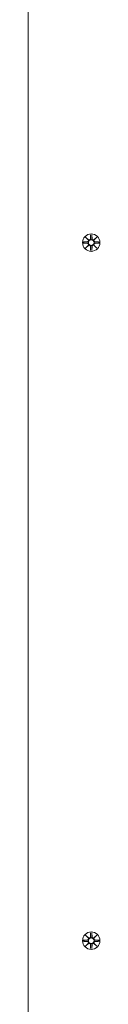
# Model space of a CAD drawing. Units: millimetres. Extents: x -8398 to 7882, y -3372 to 13652.
# Drawn here: x 1952 to 1995, y 9044 to 9637 of the extents above; entities that cross this region are included whole.
import ezdxf

# ---------------------------------------------------------------- set-up
doc = ezdxf.new("R2010")
doc.units = ezdxf.units.MM
doc.layers.add('Toestel 2D', color=7, linetype='Continuous', lineweight=20)

# ---------------------------------------------------------------- blocks, each defined once
blk = doc.blocks.new('FK-24-SKU05')
at = {"layer": 'Toestel 2D'}
for p, q in [((1951.67, 9657.69), (1951.67, 8927.59)), ((1984.9, 9503.01), (1987.34, 9503.12)), ((1984.9, 9502.27), (1987.34, 9502.15)), ((1986.31, 9506), (1988.13, 9504.27)), ((1986.31, 9506), (1987.94, 9504.36)), ((1988.03, 9504.17), (1986.31, 9506)), ((1987.94, 9504.36), (1988.11, 9504.19)), ((1989.3, 9507.4), (1989.18, 9504.96)), ((1990.03, 9507.4), (1990.15, 9504.96)), ((1991.2, 9504.27), (1993.02, 9506)), ((1991.39, 9504.36), (1991.22, 9504.19)), ((1993.02, 9506), (1991.3, 9504.17)), ((1993.02, 9506), (1991.39, 9504.36)), ((1994.43, 9503.01), (1991.99, 9503.12)), ((1994.43, 9502.27), (1991.99, 9502.15)), ((1986.31, 9499.28), (1988.03, 9501.11)), ((1988.13, 9501.01), (1986.31, 9499.28)), ((1986.31, 9499.28), (1987.94, 9500.91)), ((1987.94, 9500.91), (1988.11, 9501.08)), ((1989.3, 9497.88), (1989.18, 9500.31)), ((1990.03, 9497.88), (1990.15, 9500.31)), ((1993.02, 9499.28), (1991.2, 9501.01)), ((1991.39, 9500.91), (1991.22, 9501.08)), ((1991.3, 9501.11), (1993.02, 9499.28)), ((1993.02, 9499.28), (1991.39, 9500.91)), ((1989.3, 9087.4), (1989.18, 9084.96)), ((1990.03, 9087.4), (1990.15, 9084.96)), ((1984.9, 9083.01), (1987.34, 9083.12)), ((1984.9, 9082.27), (1987.34, 9082.15)), ((1986.31, 9086), (1988.13, 9084.27)), ((1986.31, 9086), (1987.94, 9084.36)), ((1988.03, 9084.17), (1986.31, 9086)), ((1987.94, 9084.36), (1988.11, 9084.19)), ((1991.2, 9084.27), (1993.02, 9086)), ((1991.39, 9084.36), (1991.22, 9084.19)), ((1993.02, 9086), (1991.3, 9084.17)), ((1993.02, 9086), (1991.39, 9084.36)), ((1994.43, 9083.01), (1991.99, 9083.12)), ((1994.43, 9082.27), (1991.99, 9082.15)), ((1986.31, 9079.28), (1988.03, 9081.11)), ((1988.13, 9081.01), (1986.31, 9079.28)), ((1986.31, 9079.28), (1987.94, 9080.91)), ((1987.94, 9080.91), (1988.11, 9081.08)), ((1989.3, 9077.88), (1989.18, 9080.31)), ((1990.03, 9077.88), (1990.15, 9080.31)), ((1993.02, 9079.28), (1991.2, 9081.01)), ((1991.39, 9080.91), (1991.22, 9081.08)), ((1991.3, 9081.11), (1993.02, 9079.28)), ((1993.02, 9079.28), (1991.39, 9080.91))]:
    blk.add_line(p, q, dxfattribs=at)
for centre, radius in [((1989.67, 9502.64), 5.25), ((1989.67, 9502.64), 1.68), ((1989.67, 9082.64), 5.25), ((1989.67, 9082.64), 1.68)]:
    blk.add_circle(centre, radius, dxfattribs=at)
for centre, start, end in [((1987.3, 9503.9), 272.72654, 20.30313), ((1987.3, 9501.38), 339.69687, 87.27346), ((1988.4, 9505), 249.69687, 357.27346), ((1990.93, 9505), 182.72654, 290.30313), ((1992.03, 9503.9), 159.69687, 267.27346), ((1992.03, 9501.38), 92.72654, 200.30313), ((1988.4, 9500.28), 2.72654, 110.30313), ((1990.93, 9500.28), 69.69687, 177.27346), ((1987.3, 9083.9), 272.72654, 20.30313), ((1987.3, 9081.38), 339.69687, 87.27346), ((1988.4, 9085), 249.69687, 357.27346), ((1990.93, 9085), 182.72654, 290.30313), ((1992.03, 9083.9), 159.69687, 267.27346), ((1992.03, 9081.38), 92.72654, 200.30313), ((1988.4, 9080.28), 2.72654, 110.30313), ((1990.93, 9080.28), 69.69687, 177.27346)]:
    blk.add_arc(centre, 0.778, start, end, dxfattribs=at)
for centre, major_axis, start_param, end_param in [((1988.33, 9504.92), (0.471, 0.498), 3.293586, 3.60854), ((1987.38, 9503.97), (0.498, 0.471), 5.816238, 6.131192), ((1991, 9504.92), (0.471, -0.498), 5.816238, 6.131192), ((1991.95, 9503.97), (0.498, -0.471), 3.293586, 3.60854), ((1987.38, 9501.3), (-0.498, 0.471), 3.293586, 3.60854), ((1988.33, 9500.35), (-0.471, 0.498), 5.816238, 6.131192), ((1991, 9500.35), (-0.471, -0.498), 3.293586, 3.60854), ((1991.95, 9501.3), (-0.498, -0.471), 5.816238, 6.131192), ((1988.33, 9084.92), (0.471, 0.498), 3.293586, 3.60854), ((1987.38, 9083.97), (0.498, 0.471), 5.816238, 6.131192), ((1991, 9084.92), (0.471, -0.498), 5.816238, 6.131192), ((1991.95, 9083.97), (0.498, -0.471), 3.293586, 3.60854), ((1987.38, 9081.3), (-0.498, 0.471), 3.293586, 3.60854), ((1988.33, 9080.35), (-0.471, 0.498), 5.816238, 6.131192), ((1991, 9080.35), (-0.471, -0.498), 3.293586, 3.60854), ((1991.95, 9081.3), (-0.498, -0.471), 5.816238, 6.131192)]:
    blk.add_ellipse(centre, major_axis=major_axis, ratio=0.988452, start_param=start_param, end_param=end_param, dxfattribs=at)
for points in [[(1984.9, 9503.01), (1984.92, 9503.01), (1984.94, 9503.01), (1984.95, 9503.01)], [(1984.95, 9502.27), (1984.94, 9502.27), (1984.92, 9502.27), (1984.9, 9502.27)], [(1989.29, 9507.35), (1989.3, 9507.36), (1989.3, 9507.38), (1989.3, 9507.4)], [(1990.03, 9507.4), (1990.03, 9507.38), (1990.04, 9507.36), (1990.04, 9507.35)], [(1994.38, 9503.01), (1994.39, 9503.01), (1994.41, 9503.01), (1994.43, 9503.01)], [(1994.43, 9502.27), (1994.41, 9502.27), (1994.39, 9502.27), (1994.38, 9502.27)], [(1989.3, 9497.88), (1989.3, 9497.89), (1989.3, 9497.91), (1989.29, 9497.93)], [(1990.04, 9497.93), (1990.04, 9497.91), (1990.03, 9497.89), (1990.03, 9497.88)], [(1989.29, 9087.35), (1989.3, 9087.36), (1989.3, 9087.38), (1989.3, 9087.4)], [(1990.03, 9087.4), (1990.03, 9087.38), (1990.04, 9087.36), (1990.04, 9087.35)], [(1984.9, 9083.01), (1984.92, 9083.01), (1984.94, 9083.01), (1984.95, 9083.01)], [(1984.95, 9082.27), (1984.94, 9082.27), (1984.92, 9082.27), (1984.9, 9082.27)], [(1994.38, 9083.01), (1994.39, 9083.01), (1994.41, 9083.01), (1994.43, 9083.01)], [(1994.43, 9082.27), (1994.41, 9082.27), (1994.39, 9082.27), (1994.38, 9082.27)], [(1989.3, 9077.88), (1989.3, 9077.89), (1989.3, 9077.91), (1989.29, 9077.93)], [(1990.04, 9077.93), (1990.04, 9077.91), (1990.03, 9077.89), (1990.03, 9077.88)]]:
    blk.add_open_spline(points, degree=3, dxfattribs=at)
for points, weights in [([(1987.34, 9503.05), (1986.55, 9503.03), (1984.95, 9503.01)], [1.06380331295, 1.09697588554, 1.0013490209]), ([(1984.95, 9502.27), (1986.55, 9502.24), (1987.34, 9502.23)], [1.0013490209, 1.09697588554, 1.06380331295]), ([(1989.29, 9507.35), (1989.27, 9505.75), (1989.26, 9504.96)], [1.0013490209, 1.09697588554, 1.06380331295]), ([(1990.07, 9504.96), (1990.06, 9505.75), (1990.04, 9507.35)], [1.06380331295, 1.09697588554, 1.0013490209]), ([(1994.38, 9503.01), (1992.78, 9503.03), (1991.99, 9503.05)], [1.0013490209, 1.09697588554, 1.06380331295]), ([(1991.99, 9502.23), (1992.78, 9502.24), (1994.38, 9502.27)], [1.06380331295, 1.09697588554, 1.0013490209]), ([(1989.26, 9500.32), (1989.27, 9499.52), (1989.29, 9497.93)], [1.06380331295, 1.09697588554, 1.0013490209]), ([(1990.04, 9497.93), (1990.06, 9499.52), (1990.07, 9500.32)], [1.0013490209, 1.09697588554, 1.06380331295]), ([(1987.34, 9083.05), (1986.55, 9083.03), (1984.95, 9083.01)], [1.06380331295, 1.09697588554, 1.0013490209]), ([(1984.95, 9082.27), (1986.55, 9082.24), (1987.34, 9082.23)], [1.0013490209, 1.09697588554, 1.06380331295]), ([(1989.29, 9087.35), (1989.27, 9085.75), (1989.26, 9084.96)], [1.0013490209, 1.09697588554, 1.06380331295]), ([(1990.07, 9084.96), (1990.06, 9085.75), (1990.04, 9087.35)], [1.06380331295, 1.09697588554, 1.0013490209]), ([(1994.38, 9083.01), (1992.78, 9083.03), (1991.99, 9083.05)], [1.0013490209, 1.09697588554, 1.06380331295]), ([(1991.99, 9082.23), (1992.78, 9082.24), (1994.38, 9082.27)], [1.06380331295, 1.09697588554, 1.0013490209]), ([(1989.26, 9080.32), (1989.27, 9079.52), (1989.29, 9077.93)], [1.06380331295, 1.09697588554, 1.0013490209]), ([(1990.04, 9077.93), (1990.06, 9079.52), (1990.07, 9080.32)], [1.0013490209, 1.09697588554, 1.06380331295])]:
    blk.add_rational_spline(points, weights, degree=2, dxfattribs=at)
for points, knots in [([(1988.11, 9504.19), (1988.14, 9504.13), (1988.15, 9504.06), (1988.17, 9503.91), (1988.17, 9503.82), (1988.14, 9503.65), (1988.11, 9503.56), (1988.03, 9503.42), (1987.98, 9503.34), (1987.85, 9503.22), (1987.78, 9503.17), (1987.63, 9503.1), (1987.54, 9503.07), (1987.42, 9503.05), (1987.38, 9503.05), (1987.34, 9503.05)], [0.3513232, 0.3513232, 0.3513232, 0.3513232, 0.3724042, 0.3724042, 0.3973446, 0.3973446, 0.422285, 0.422285, 0.4472253, 0.4472253, 0.4721657, 0.4721657, 0.4989585, 0.4989585, 0.5097069, 0.5097069, 0.5097069, 0.5097069]), ([(1987.34, 9502.23), (1987.38, 9502.23), (1987.42, 9502.23), (1987.54, 9502.21), (1987.63, 9502.18), (1987.78, 9502.1), (1987.85, 9502.05), (1987.98, 9501.93), (1988.03, 9501.86), (1988.11, 9501.71), (1988.14, 9501.63), (1988.17, 9501.46), (1988.17, 9501.37), (1988.15, 9501.22), (1988.14, 9501.15), (1988.11, 9501.08)], [0.334863, 0.334863, 0.334863, 0.334863, 0.3456115, 0.3456115, 0.3724042, 0.3724042, 0.3973446, 0.3973446, 0.422285, 0.422285, 0.4472253, 0.4472253, 0.4721657, 0.4721657, 0.4932467, 0.4932467, 0.4932467, 0.4932467]), ([(1989.26, 9504.96), (1989.26, 9504.92), (1989.25, 9504.89), (1989.23, 9504.76), (1989.21, 9504.67), (1989.13, 9504.52), (1989.08, 9504.45), (1988.96, 9504.32), (1988.89, 9504.27), (1988.74, 9504.19), (1988.66, 9504.16), (1988.48, 9504.13), (1988.39, 9504.13), (1988.25, 9504.15), (1988.18, 9504.17), (1988.11, 9504.19)], [0.334863, 0.334863, 0.334863, 0.334863, 0.3456115, 0.3456115, 0.3724042, 0.3724042, 0.3973446, 0.3973446, 0.422285, 0.422285, 0.4472253, 0.4472253, 0.4721657, 0.4721657, 0.4932467, 0.4932467, 0.4932467, 0.4932467]), ([(1991.22, 9504.19), (1991.15, 9504.17), (1991.08, 9504.15), (1990.94, 9504.13), (1990.85, 9504.13), (1990.67, 9504.16), (1990.59, 9504.19), (1990.44, 9504.27), (1990.37, 9504.32), (1990.25, 9504.45), (1990.2, 9504.52), (1990.12, 9504.67), (1990.1, 9504.76), (1990.08, 9504.89), (1990.07, 9504.92), (1990.07, 9504.96)], [0.3513232, 0.3513232, 0.3513232, 0.3513232, 0.3724042, 0.3724042, 0.3973446, 0.3973446, 0.422285, 0.422285, 0.4472253, 0.4472253, 0.4721657, 0.4721657, 0.4989585, 0.4989585, 0.5097069, 0.5097069, 0.5097069, 0.5097069]), ([(1991.99, 9503.05), (1991.95, 9503.05), (1991.91, 9503.05), (1991.79, 9503.07), (1991.7, 9503.1), (1991.55, 9503.17), (1991.48, 9503.22), (1991.35, 9503.34), (1991.3, 9503.42), (1991.22, 9503.56), (1991.19, 9503.65), (1991.16, 9503.82), (1991.16, 9503.91), (1991.18, 9504.06), (1991.19, 9504.13), (1991.22, 9504.19)], [0.334863, 0.334863, 0.334863, 0.334863, 0.3456115, 0.3456115, 0.3724042, 0.3724042, 0.3973446, 0.3973446, 0.422285, 0.422285, 0.4472253, 0.4472253, 0.4721657, 0.4721657, 0.4932467, 0.4932467, 0.4932467, 0.4932467]), ([(1991.22, 9501.08), (1991.19, 9501.15), (1991.18, 9501.22), (1991.16, 9501.37), (1991.16, 9501.46), (1991.19, 9501.63), (1991.22, 9501.71), (1991.3, 9501.86), (1991.35, 9501.93), (1991.48, 9502.05), (1991.55, 9502.1), (1991.7, 9502.18), (1991.79, 9502.21), (1991.91, 9502.23), (1991.95, 9502.23), (1991.99, 9502.23)], [0.3513232, 0.3513232, 0.3513232, 0.3513232, 0.3724042, 0.3724042, 0.3973446, 0.3973446, 0.422285, 0.422285, 0.4472253, 0.4472253, 0.4721657, 0.4721657, 0.4989585, 0.4989585, 0.5097069, 0.5097069, 0.5097069, 0.5097069]), ([(1988.11, 9501.08), (1988.18, 9501.11), (1988.25, 9501.13), (1988.39, 9501.15), (1988.48, 9501.15), (1988.66, 9501.11), (1988.74, 9501.08), (1988.89, 9501.01), (1988.96, 9500.95), (1989.08, 9500.83), (1989.13, 9500.75), (1989.21, 9500.6), (1989.23, 9500.51), (1989.25, 9500.39), (1989.26, 9500.35), (1989.26, 9500.32)], [0.3513232, 0.3513232, 0.3513232, 0.3513232, 0.3724042, 0.3724042, 0.3973446, 0.3973446, 0.422285, 0.422285, 0.4472253, 0.4472253, 0.4721657, 0.4721657, 0.4989585, 0.4989585, 0.5097069, 0.5097069, 0.5097069, 0.5097069]), ([(1990.07, 9500.32), (1990.07, 9500.35), (1990.08, 9500.39), (1990.1, 9500.51), (1990.12, 9500.6), (1990.2, 9500.75), (1990.25, 9500.83), (1990.37, 9500.95), (1990.44, 9501.01), (1990.59, 9501.08), (1990.67, 9501.11), (1990.85, 9501.15), (1990.94, 9501.15), (1991.08, 9501.13), (1991.15, 9501.11), (1991.22, 9501.08)], [0.334863, 0.334863, 0.334863, 0.334863, 0.3456115, 0.3456115, 0.3724042, 0.3724042, 0.3973446, 0.3973446, 0.422285, 0.422285, 0.4472253, 0.4472253, 0.4721657, 0.4721657, 0.4932467, 0.4932467, 0.4932467, 0.4932467]), ([(1988.11, 9084.19), (1988.14, 9084.13), (1988.15, 9084.06), (1988.17, 9083.91), (1988.17, 9083.82), (1988.14, 9083.65), (1988.11, 9083.56), (1988.03, 9083.42), (1987.98, 9083.34), (1987.85, 9083.22), (1987.78, 9083.17), (1987.63, 9083.1), (1987.54, 9083.07), (1987.42, 9083.05), (1987.38, 9083.05), (1987.34, 9083.05)], [0.3513232, 0.3513232, 0.3513232, 0.3513232, 0.3724042, 0.3724042, 0.3973446, 0.3973446, 0.422285, 0.422285, 0.4472253, 0.4472253, 0.4721657, 0.4721657, 0.4989585, 0.4989585, 0.5097069, 0.5097069, 0.5097069, 0.5097069]), ([(1987.34, 9082.23), (1987.38, 9082.23), (1987.42, 9082.23), (1987.54, 9082.21), (1987.63, 9082.18), (1987.78, 9082.1), (1987.85, 9082.05), (1987.98, 9081.93), (1988.03, 9081.86), (1988.11, 9081.71), (1988.14, 9081.63), (1988.17, 9081.46), (1988.17, 9081.37), (1988.15, 9081.22), (1988.14, 9081.15), (1988.11, 9081.08)], [0.334863, 0.334863, 0.334863, 0.334863, 0.3456115, 0.3456115, 0.3724042, 0.3724042, 0.3973446, 0.3973446, 0.422285, 0.422285, 0.4472253, 0.4472253, 0.4721657, 0.4721657, 0.4932467, 0.4932467, 0.4932467, 0.4932467]), ([(1989.26, 9084.96), (1989.26, 9084.92), (1989.25, 9084.89), (1989.23, 9084.76), (1989.21, 9084.67), (1989.13, 9084.52), (1989.08, 9084.45), (1988.96, 9084.32), (1988.89, 9084.27), (1988.74, 9084.19), (1988.66, 9084.16), (1988.48, 9084.13), (1988.39, 9084.13), (1988.25, 9084.15), (1988.18, 9084.17), (1988.11, 9084.19)], [0.334863, 0.334863, 0.334863, 0.334863, 0.3456115, 0.3456115, 0.3724042, 0.3724042, 0.3973446, 0.3973446, 0.422285, 0.422285, 0.4472253, 0.4472253, 0.4721657, 0.4721657, 0.4932467, 0.4932467, 0.4932467, 0.4932467]), ([(1991.22, 9084.19), (1991.15, 9084.17), (1991.08, 9084.15), (1990.94, 9084.13), (1990.85, 9084.13), (1990.67, 9084.16), (1990.59, 9084.19), (1990.44, 9084.27), (1990.37, 9084.32), (1990.25, 9084.45), (1990.2, 9084.52), (1990.12, 9084.67), (1990.1, 9084.76), (1990.08, 9084.89), (1990.07, 9084.92), (1990.07, 9084.96)], [0.3513232, 0.3513232, 0.3513232, 0.3513232, 0.3724042, 0.3724042, 0.3973446, 0.3973446, 0.422285, 0.422285, 0.4472253, 0.4472253, 0.4721657, 0.4721657, 0.4989585, 0.4989585, 0.5097069, 0.5097069, 0.5097069, 0.5097069]), ([(1991.99, 9083.05), (1991.95, 9083.05), (1991.91, 9083.05), (1991.79, 9083.07), (1991.7, 9083.1), (1991.55, 9083.17), (1991.48, 9083.22), (1991.35, 9083.34), (1991.3, 9083.42), (1991.22, 9083.56), (1991.19, 9083.65), (1991.16, 9083.82), (1991.16, 9083.91), (1991.18, 9084.06), (1991.19, 9084.13), (1991.22, 9084.19)], [0.334863, 0.334863, 0.334863, 0.334863, 0.3456115, 0.3456115, 0.3724042, 0.3724042, 0.3973446, 0.3973446, 0.422285, 0.422285, 0.4472253, 0.4472253, 0.4721657, 0.4721657, 0.4932467, 0.4932467, 0.4932467, 0.4932467]), ([(1991.22, 9081.08), (1991.19, 9081.15), (1991.18, 9081.22), (1991.16, 9081.37), (1991.16, 9081.46), (1991.19, 9081.63), (1991.22, 9081.71), (1991.3, 9081.86), (1991.35, 9081.93), (1991.48, 9082.05), (1991.55, 9082.1), (1991.7, 9082.18), (1991.79, 9082.21), (1991.91, 9082.23), (1991.95, 9082.23), (1991.99, 9082.23)], [0.3513232, 0.3513232, 0.3513232, 0.3513232, 0.3724042, 0.3724042, 0.3973446, 0.3973446, 0.422285, 0.422285, 0.4472253, 0.4472253, 0.4721657, 0.4721657, 0.4989585, 0.4989585, 0.5097069, 0.5097069, 0.5097069, 0.5097069]), ([(1988.11, 9081.08), (1988.18, 9081.11), (1988.25, 9081.13), (1988.39, 9081.15), (1988.48, 9081.15), (1988.66, 9081.11), (1988.74, 9081.08), (1988.89, 9081.01), (1988.96, 9080.95), (1989.08, 9080.83), (1989.13, 9080.75), (1989.21, 9080.6), (1989.23, 9080.51), (1989.25, 9080.39), (1989.26, 9080.35), (1989.26, 9080.32)], [0.3513232, 0.3513232, 0.3513232, 0.3513232, 0.3724042, 0.3724042, 0.3973446, 0.3973446, 0.422285, 0.422285, 0.4472253, 0.4472253, 0.4721657, 0.4721657, 0.4989585, 0.4989585, 0.5097069, 0.5097069, 0.5097069, 0.5097069]), ([(1990.07, 9080.32), (1990.07, 9080.35), (1990.08, 9080.39), (1990.1, 9080.51), (1990.12, 9080.6), (1990.2, 9080.75), (1990.25, 9080.83), (1990.37, 9080.95), (1990.44, 9081.01), (1990.59, 9081.08), (1990.67, 9081.11), (1990.85, 9081.15), (1990.94, 9081.15), (1991.08, 9081.13), (1991.15, 9081.11), (1991.22, 9081.08)], [0.334863, 0.334863, 0.334863, 0.334863, 0.3456115, 0.3456115, 0.3724042, 0.3724042, 0.3973446, 0.3973446, 0.422285, 0.422285, 0.4472253, 0.4472253, 0.4721657, 0.4721657, 0.4932467, 0.4932467, 0.4932467, 0.4932467])]:
    blk.add_open_spline(points, degree=3, knots=knots, dxfattribs=at)

msp = doc.modelspace()

# ---------------------------------------------------------------- block references
msp.add_blockref('FK-24-SKU05', (0, 0))

doc.saveas('drawing.dxf')
